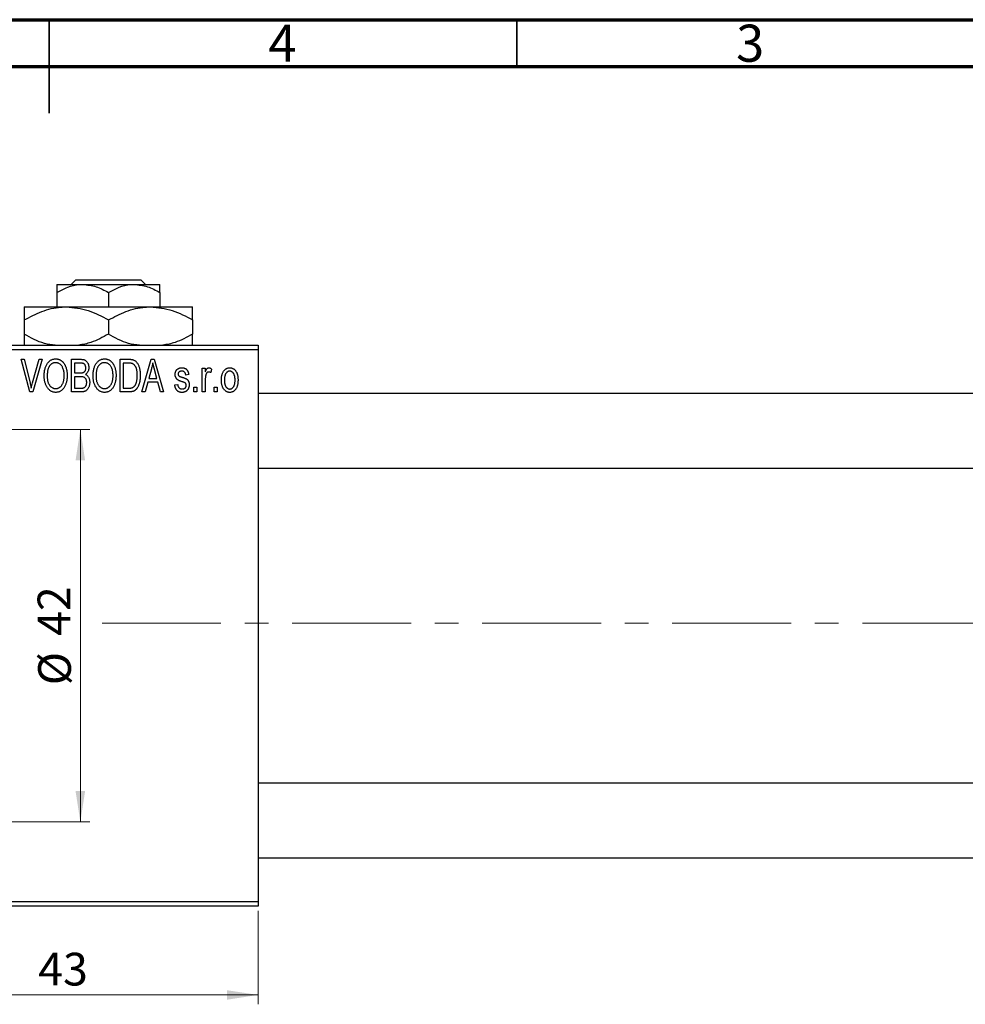
# Model space of a CAD drawing. Units: millimetres. Extents: x -28 to 461, y -14 to 292.
# Drawn here: x 212 to 313, y 187 to 292 of the extents above; entities that cross this region are included whole.
import ezdxf

# ---------------------------------------------------------------- set-up
doc = ezdxf.new("R2010")
doc.units = ezdxf.units.MM
doc.linetypes.add('CENTERX2', pattern=[20.32, 12.7, -2.54, 2.54, -2.54])
doc.styles.add('SLDTEXTSTYLE0', font='TXT', dxfattribs={"width": 0.75})
doc.dimstyles.new('SLDDIMSTYLE0', dxfattribs={"dimtxt": 3.5, "dimasz": 3.302, "dimexe": 0, "dimexo": 0.0625, "dimgap": 0.875, "dimtad": 1, "dimdec": 0, "dimrnd": 1e-09, "dimzin": 12, "dimdsep": 46, "dimtxsty": 'SLDTEXTSTYLE0', "dimsah": 1, "dimcen": 0.09, "dimadec": 0, "dimazin": 3, "dimtfac": 1, "dimtdec": 0, "dimtofl": 0, "dimtmove": 0, "dimatfit": 3, "dimfxl": 1, "dimfrac": 2, "dimtolj": 1, "dimtzin": 12, "dimarcsym": 0})

# ---------------------------------------------------------------- blocks, each defined once
blk = doc.blocks.new('_D')
at = {"color": 7, "linetype": 'Continuous', "lineweight": 0}
for p, q in [((194.34, 196.68), (194.34, 186.68)), ((237.34, 196.68), (237.34, 186.68)), ((194.34, 187.68), (237.34, 187.68))]:
    blk.add_line(p, q, dxfattribs=at)
at = {"color": 7, "linetype": 'Continuous', "lineweight": 18}
for points in [[(194.34, 187.68), (197.64, 187.17), (197.64, 188.18)], [(237.34, 187.68), (234.04, 188.18), (234.04, 187.17)]]:
    blk.add_solid(points, dxfattribs=at)
at = {"color": 7, "linetype": 'Continuous', "lineweight": 18, "insert": (213.84, 192.19), "char_height": 3.5, "attachment_point": 1, "style": 'SLDTEXTSTYLE0'}
blk.add_mtext('43', dxfattribs=at)
blk = doc.blocks.new('_D_3')
at = {"color": 7, "linetype": 'Continuous', "lineweight": 0}
for p, q in [((185.34, 248.18), (219.34, 248.18)), ((218.34, 248.18), (218.34, 206.18)), ((185.34, 206.18), (219.34, 206.18))]:
    blk.add_line(p, q, dxfattribs=at)
at = {"color": 7, "linetype": 'Continuous', "lineweight": 18}
for points in [[(218.34, 248.18), (217.83, 244.87), (218.85, 244.87)], [(218.34, 206.18), (218.85, 209.48), (217.83, 209.48)]]:
    blk.add_solid(points, dxfattribs=at)
at = {"color": 7, "linetype": 'Continuous', "lineweight": 18, "char_height": 3.5, "attachment_point": 1, "rotation": 90, "style": 'SLDTEXTSTYLE0'}
for s, insert in [('42', (213.77, 226.09)), ('%%c', (213.83, 220.81))]:
    blk.add_mtext(s, dxfattribs=dict(at, insert=insert))

msp = doc.modelspace()

# ---------------------------------------------------------------- linework, layer by layer
at = {"color": 7, "linetype": 'Continuous', "lineweight": 70}
for p, q in [((15, 292), (415, 292)), ((20, 287), (410, 287))]:
    msp.add_line(p, q, dxfattribs=at)
at = {"color": 7, "linetype": 'Continuous', "lineweight": 35}
for p, q in [((215, 292), (215, 282)), ((215, 287), (215, 292)), ((265, 287), (265, 292))]:
    msp.add_line(p, q, dxfattribs=at)
at = {"color": 7, "linetype": 'Continuous', "lineweight": 25}
for p, q in [((215.84, 263.68), (218.59, 263.68)), ((217.37, 263.68), (217.87, 264.18)), ((217.87, 264.18), (224.8, 264.18)), ((218.59, 263.68), (224.09, 263.68)), ((224.09, 263.68), (226.84, 263.68)), ((224.8, 264.18), (225.31, 263.68)), ((215.84, 262.83), (215.84, 261.28)), ((221.34, 262.83), (221.34, 261.28)), ((226.84, 262.83), (226.84, 261.28)), ((212.34, 261.28), (216.84, 261.28)), ((216.84, 261.28), (225.84, 261.28)), ((225.84, 261.28), (230.34, 261.28)), ((212.34, 259.88), (212.34, 258.37)), ((221.34, 259.88), (221.34, 258.37)), ((230.34, 259.88), (230.34, 258.37)), ((194.34, 257.18), (237.34, 257.18)), ((237.34, 257.18), (237.34, 256.68)), ((237.34, 256.68), (194.34, 256.68)), ((237.34, 256.68), (237.34, 197.68)), ((212.01, 255.68), (212.34, 255.68)), ((212.95, 252.18), (212.01, 255.68)), ((212.34, 255.68), (212.96, 253.14)), ((213.23, 253.14), (213.93, 255.68)), ((214.26, 255.68), (213.26, 252.18)), ((213.93, 255.68), (214.26, 255.68)), ((217.38, 255.68), (218.37, 255.68)), ((217.38, 252.18), (217.38, 255.68)), ((217.7, 255.27), (217.7, 254.22)), ((218.26, 255.27), (217.7, 255.27)), ((222.61, 255.68), (223.5, 255.68)), ((222.61, 252.18), (222.61, 255.68)), ((222.93, 255.27), (222.93, 252.59)), ((223.49, 255.27), (222.93, 255.27)), ((224.93, 252.18), (225.9, 255.68)), ((225.9, 255.68), (226.23, 255.68)), ((226.23, 255.68), (227.25, 252.18)), ((217.7, 254.22), (218.3, 254.22)), ((225.94, 254.65), (225.65, 253.63)), ((226.53, 253.63), (226.27, 254.59)), ((229.93, 254.04), (229.61, 253.99)), ((231.38, 254.72), (231.7, 254.72)), ((231.38, 252.18), (231.38, 254.72)), ((231.7, 254.72), (231.7, 254.32)), ((232.38, 254.63), (232.29, 254.27)), ((218.33, 253.81), (217.7, 253.81)), ((217.7, 253.81), (217.7, 252.59)), ((225.54, 253.22), (225.26, 252.18)), ((226.64, 253.22), (225.54, 253.22)), ((225.65, 253.63), (226.53, 253.63)), ((226.92, 252.18), (226.64, 253.22)), ((228.43, 252.95), (228.75, 252.99)), ((231.7, 253.5), (231.7, 252.18)), ((213.26, 252.18), (212.95, 252.18)), ((218.37, 252.18), (217.38, 252.18)), ((217.7, 252.59), (218.38, 252.59)), ((223.54, 252.18), (222.61, 252.18)), ((222.93, 252.59), (223.5, 252.59)), ((225.26, 252.18), (224.93, 252.18)), ((227.25, 252.18), (226.92, 252.18)), ((230.48, 252.68), (230.79, 252.68)), ((230.48, 252.18), (230.48, 252.68)), ((230.79, 252.18), (230.48, 252.18)), ((230.79, 252.68), (230.79, 252.18)), ((231.7, 252.18), (231.38, 252.18)), ((232.66, 252.68), (232.98, 252.68)), ((232.66, 252.18), (232.66, 252.68)), ((232.98, 252.18), (232.66, 252.18)), ((232.98, 252.68), (232.98, 252.18)), ((325.34, 252.03), (237.34, 252.03)), ((237.34, 244.03), (325.34, 244.03)), ((325.34, 210.33), (237.34, 210.33)), ((237.34, 202.33), (325.34, 202.33)), ((194.34, 197.68), (237.34, 197.68)), ((237.34, 197.18), (194.34, 197.18)), ((237.34, 197.68), (237.34, 197.18))]:
    msp.add_line(p, q, dxfattribs=at)
at = {"color": 7, "linetype": 'CENTERX2', "lineweight": 18}
msp.add_line((220.68, 227.43), (367.8, 227.43), dxfattribs=at)
at = {"color": 7, "linetype": 'Continuous', "lineweight": 25}
for points, knots in [([(215.84, 262.83), (216.22, 263.02), (216.98, 263.43), (217.93, 263.66), (218.47, 263.67), (218.59, 263.68)], [0, 0, 0, 0, 0.432383, 0.879549, 1, 1, 1, 1]), ([(215.84, 263.68), (215.84, 263.68), (215.84, 263.67), (215.84, 263.56), (215.84, 263.23), (215.84, 262.94), (215.84, 262.83)], [0, 0, 0, 0, 0.029839, 0.388108, 0.760085, 1, 1, 1, 1]), ([(218.59, 263.68), (219.07, 263.63), (220.03, 263.53), (220.91, 263.06), (221.34, 262.83)], [0, 0, 0, 0, 0.503996, 1, 1, 1, 1]), ([(221.34, 262.83), (221.72, 263.02), (222.48, 263.43), (223.43, 263.66), (223.97, 263.67), (224.09, 263.68)], [0, 0, 0, 0, 0.432383, 0.879549, 1, 1, 1, 1]), ([(224.09, 263.68), (224.57, 263.63), (225.53, 263.53), (226.41, 263.06), (226.84, 262.83)], [0, 0, 0, 0, 0.503996, 1, 1, 1, 1]), ([(226.84, 262.83), (226.84, 262.97), (226.84, 263.27), (226.84, 263.6), (226.84, 263.65), (226.84, 263.68)], [0, 0, 0, 0, 0.3024628, 0.6458338, 1, 1, 1, 1]), ([(212.34, 259.88), (212.96, 260.21), (214.21, 260.87), (215.76, 261.25), (216.65, 261.27), (216.84, 261.28)], [0, 0, 0, 0, 0.432385, 0.879554, 1, 1, 1, 1]), ([(212.34, 261.28), (212.34, 261.28), (212.34, 261.27), (212.34, 261.09), (212.34, 260.55), (212.34, 260.07), (212.34, 259.88)], [0, 0, 0, 0, 0.023869, 0.385032, 0.760306, 1, 1, 1, 1]), ([(216.84, 261.28), (217.63, 261.2), (219.2, 261.04), (220.63, 260.27), (221.34, 259.88)], [0, 0, 0, 0, 0.504, 1, 1, 1, 1]), ([(221.34, 259.88), (221.96, 260.21), (223.21, 260.87), (224.76, 261.25), (225.65, 261.27), (225.84, 261.28)], [0, 0, 0, 0, 0.432385, 0.879554, 1, 1, 1, 1]), ([(225.84, 261.28), (226.63, 261.2), (228.2, 261.04), (229.63, 260.27), (230.34, 259.88)], [0, 0, 0, 0, 0.504, 1, 1, 1, 1]), ([(230.34, 259.88), (230.34, 260.11), (230.34, 260.6), (230.34, 261.15), (230.34, 261.23), (230.34, 261.28)], [0, 0, 0, 0, 0.290702, 0.639736, 1, 1, 1, 1]), ([(215.66, 257.18), (215.27, 257.22), (214.1, 257.37), (213.04, 257.97), (212.34, 258.37)], [0, 0, 0, 0, 0.334946, 1, 1, 1, 1]), ([(212.34, 258.37), (212.34, 258.15), (212.34, 257.67), (212.34, 257.25), (212.34, 257.18), (212.34, 257.18)], [0, 0, 0, 0, 0.445585, 0.9805792, 1, 1, 1, 1]), ([(221.34, 258.37), (220.73, 258.03), (219.71, 257.46), (218.61, 257.26), (218.17, 257.18)], [0, 0, 0, 0, 0.606659, 1, 1, 1, 1]), ([(224.66, 257.18), (224.27, 257.22), (223.1, 257.37), (222.04, 257.97), (221.34, 258.37)], [0, 0, 0, 0, 0.334946, 1, 1, 1, 1]), ([(230.34, 258.37), (229.73, 258.03), (228.71, 257.46), (227.61, 257.26), (227.17, 257.18)], [0, 0, 0, 0, 0.606659, 1, 1, 1, 1]), ([(230.34, 257.18), (230.34, 257.19), (230.34, 257.27), (230.34, 257.72), (230.34, 258.19), (230.34, 258.37)], [0, 0, 0, 0, 0.0822773, 0.6423022, 1, 1, 1, 1]), ([(214.48, 253.88), (214.48, 253.95), (214.48, 254.09), (214.49, 254.29), (214.52, 254.48), (214.56, 254.66), (214.61, 254.83), (214.67, 254.98), (214.74, 255.12), (214.82, 255.24), (214.92, 255.36), (215.01, 255.45), (215.11, 255.54), (215.22, 255.6), (215.33, 255.66), (215.45, 255.69), (215.58, 255.72), (215.66, 255.72), (215.7, 255.72)], [0, 0, 0, 0, 0.087113, 0.169575, 0.247125, 0.320352, 0.389998, 0.455909, 0.519023, 0.579845, 0.638062, 0.693341, 0.74608, 0.7972, 0.847343, 0.897337, 0.947901, 1, 1, 1, 1]), ([(215.71, 255.31), (215.67, 255.31), (215.61, 255.31), (215.52, 255.29), (215.43, 255.27), (215.34, 255.23), (215.26, 255.18), (215.19, 255.12), (215.12, 255.04), (215.05, 254.96), (214.99, 254.87), (214.94, 254.76), (214.89, 254.64), (214.86, 254.51), (214.83, 254.37), (214.81, 254.21), (214.8, 254.05), (214.79, 253.93), (214.79, 253.87)], [0, 0, 0, 0, 0.05107, 0.100566, 0.14883, 0.197616, 0.24657, 0.297133, 0.349762, 0.405324, 0.46375, 0.525661, 0.591604, 0.662301, 0.738203, 0.819627, 0.906566, 1, 1, 1, 1]), ([(215.7, 255.72), (215.73, 255.72), (215.79, 255.72), (215.87, 255.71), (215.95, 255.69), (216.03, 255.67), (216.11, 255.64), (216.18, 255.6), (216.25, 255.56), (216.33, 255.51), (216.39, 255.45), (216.46, 255.39), (216.52, 255.32), (216.58, 255.25), (216.63, 255.17), (216.68, 255.08), (216.73, 254.99), (216.77, 254.89), (216.81, 254.79), (216.84, 254.68), (216.87, 254.56), (216.89, 254.44), (216.91, 254.32), (216.92, 254.19), (216.93, 254.06), (216.93, 253.97), (216.93, 253.92)], [0, 0, 0, 0, 0.034611, 0.068851, 0.102644, 0.136299, 0.170257, 0.204593, 0.239422, 0.275193, 0.311626, 0.348513, 0.386283, 0.424966, 0.464873, 0.505838, 0.548431, 0.592797, 0.638415, 0.685599, 0.73386, 0.783689, 0.834955, 0.888259, 0.943137, 1, 1, 1, 1]), ([(216.48, 254.72), (216.46, 254.77), (216.42, 254.85), (216.35, 254.97), (216.27, 255.07), (216.17, 255.15), (216.06, 255.22), (215.95, 255.27), (215.83, 255.31), (215.75, 255.31), (215.71, 255.31)], [0, 0, 0, 0, 0.135859, 0.265838, 0.39368, 0.520781, 0.645374, 0.764619, 0.88161, 1, 1, 1, 1]), ([(218.93, 254.74), (218.93, 254.77), (218.93, 254.83), (218.91, 254.91), (218.89, 254.98), (218.86, 255.05), (218.82, 255.11), (218.78, 255.15), (218.73, 255.19), (218.68, 255.22), (218.64, 255.23), (218.6, 255.24), (218.56, 255.25), (218.51, 255.26), (218.45, 255.26), (218.39, 255.26), (218.33, 255.27), (218.28, 255.27), (218.26, 255.27)], [0, 0, 0, 0, 0.089518, 0.171534, 0.248348, 0.321059, 0.389554, 0.453856, 0.516595, 0.578171, 0.611833, 0.650735, 0.695421, 0.744802, 0.800445, 0.86087, 0.927612, 1, 1, 1, 1]), ([(218.37, 255.68), (218.42, 255.67), (218.51, 255.67), (218.64, 255.65), (218.75, 255.62), (218.85, 255.58), (218.94, 255.52), (219.01, 255.45), (219.08, 255.36), (219.14, 255.26), (219.19, 255.16), (219.22, 255.04), (219.24, 254.92), (219.25, 254.84), (219.25, 254.8)], [0, 0, 0, 0, 0.101081, 0.192405, 0.274241, 0.349246, 0.421225, 0.495169, 0.572443, 0.654705, 0.739446, 0.824415, 0.910492, 1, 1, 1, 1]), ([(219.7, 253.88), (219.7, 253.95), (219.71, 254.09), (219.72, 254.29), (219.75, 254.48), (219.79, 254.66), (219.84, 254.83), (219.9, 254.98), (219.97, 255.12), (220.05, 255.24), (220.14, 255.36), (220.24, 255.45), (220.34, 255.54), (220.45, 255.6), (220.56, 255.66), (220.68, 255.69), (220.8, 255.72), (220.89, 255.72), (220.93, 255.72)], [0, 0, 0, 0, 0.087113, 0.169575, 0.247125, 0.320352, 0.389998, 0.455909, 0.519023, 0.579845, 0.638062, 0.693341, 0.74608, 0.7972, 0.847343, 0.897337, 0.947901, 1, 1, 1, 1]), ([(220.93, 255.31), (220.9, 255.31), (220.84, 255.31), (220.74, 255.29), (220.65, 255.27), (220.57, 255.23), (220.49, 255.18), (220.41, 255.12), (220.34, 255.04), (220.28, 254.96), (220.22, 254.87), (220.16, 254.76), (220.12, 254.64), (220.08, 254.51), (220.05, 254.37), (220.04, 254.21), (220.02, 254.05), (220.02, 253.93), (220.02, 253.87)], [0, 0, 0, 0, 0.05107, 0.100566, 0.14883, 0.197616, 0.24657, 0.297133, 0.349762, 0.405324, 0.46375, 0.525661, 0.591604, 0.662301, 0.738203, 0.819627, 0.906566, 1, 1, 1, 1]), ([(220.93, 255.72), (220.96, 255.72), (221.02, 255.72), (221.1, 255.71), (221.18, 255.69), (221.26, 255.67), (221.33, 255.64), (221.41, 255.6), (221.48, 255.56), (221.55, 255.51), (221.62, 255.45), (221.68, 255.39), (221.75, 255.32), (221.8, 255.25), (221.86, 255.17), (221.91, 255.08), (221.95, 254.99), (222, 254.89), (222.03, 254.79), (222.07, 254.68), (222.09, 254.56), (222.12, 254.44), (222.14, 254.32), (222.15, 254.19), (222.16, 254.06), (222.16, 253.97), (222.16, 253.92)], [0, 0, 0, 0, 0.034611, 0.068851, 0.102644, 0.136299, 0.170257, 0.204593, 0.239422, 0.275193, 0.311626, 0.348513, 0.386283, 0.424966, 0.464873, 0.505838, 0.548431, 0.592797, 0.638415, 0.685599, 0.73386, 0.783689, 0.834955, 0.888259, 0.943137, 1, 1, 1, 1]), ([(221.7, 254.72), (221.69, 254.77), (221.65, 254.85), (221.58, 254.97), (221.49, 255.07), (221.39, 255.15), (221.29, 255.22), (221.17, 255.27), (221.06, 255.31), (220.97, 255.31), (220.93, 255.31)], [0, 0, 0, 0, 0.135859, 0.265838, 0.39368, 0.520781, 0.645374, 0.764619, 0.88161, 1, 1, 1, 1]), ([(223.95, 255.2), (223.93, 255.2), (223.91, 255.22), (223.86, 255.23), (223.82, 255.24), (223.76, 255.25), (223.7, 255.26), (223.64, 255.26), (223.57, 255.27), (223.52, 255.27), (223.49, 255.27)], [0, 0, 0, 0, 0.0901288, 0.1887046, 0.2978272, 0.4162253, 0.5463143, 0.6865899, 0.8372008, 1, 1, 1, 1]), ([(223.5, 255.68), (223.53, 255.68), (223.58, 255.68), (223.66, 255.67), (223.73, 255.67), (223.79, 255.66), (223.85, 255.65), (223.91, 255.64), (223.96, 255.63), (223.99, 255.62), (224.01, 255.61)], [0, 0, 0, 0, 0.157567, 0.305531, 0.443916, 0.572951, 0.692848, 0.803599, 0.906081, 1, 1, 1, 1]), ([(224.43, 253.95), (224.43, 253.99), (224.43, 254.08), (224.42, 254.2), (224.41, 254.32), (224.4, 254.43), (224.38, 254.53), (224.36, 254.62), (224.33, 254.71), (224.3, 254.79), (224.26, 254.86), (224.22, 254.93), (224.18, 254.99), (224.14, 255.04), (224.1, 255.09), (224.05, 255.13), (224, 255.17), (223.96, 255.19), (223.95, 255.2)], [0, 0, 0, 0, 0.09265, 0.180344, 0.263206, 0.340882, 0.414458, 0.483826, 0.548511, 0.610082, 0.667822, 0.722449, 0.773976, 0.822993, 0.869549, 0.914362, 0.957617, 1, 1, 1, 1]), ([(224.01, 255.61), (224.04, 255.6), (224.12, 255.56), (224.22, 255.5), (224.32, 255.41), (224.4, 255.31), (224.48, 255.19), (224.55, 255.05), (224.61, 254.91), (224.66, 254.74), (224.7, 254.57), (224.73, 254.37), (224.75, 254.16), (224.75, 254.02), (224.75, 253.95)], [0, 0, 0, 0, 0.062364, 0.125501, 0.191106, 0.260514, 0.334056, 0.411528, 0.493822, 0.581291, 0.675232, 0.775974, 0.884119, 1, 1, 1, 1]), ([(226.09, 255.31), (226.07, 255.2), (226.03, 254.98), (225.97, 254.76), (225.94, 254.65)], [0, 0, 0, 0, 0.49815, 1, 1, 1, 1]), ([(226.27, 254.59), (226.26, 254.63), (226.24, 254.7), (226.21, 254.8), (226.19, 254.9), (226.16, 254.99), (226.14, 255.08), (226.12, 255.16), (226.1, 255.24), (226.09, 255.29), (226.09, 255.31)], [0, 0, 0, 0, 0.151041, 0.294612, 0.430286, 0.559677, 0.68094, 0.794082, 0.901193, 1, 1, 1, 1]), ([(214.79, 252.68), (214.76, 252.72), (214.71, 252.81), (214.65, 252.94), (214.6, 253.08), (214.55, 253.23), (214.52, 253.38), (214.49, 253.54), (214.48, 253.71), (214.48, 253.82), (214.48, 253.88)], [0, 0, 0, 0, 0.117432, 0.234931, 0.354735, 0.476423, 0.601416, 0.729959, 0.862675, 1, 1, 1, 1]), ([(214.79, 253.87), (214.79, 253.82), (214.8, 253.72), (214.81, 253.58), (214.83, 253.44), (214.86, 253.31), (214.89, 253.19), (214.94, 253.08), (214.99, 252.98), (215.06, 252.89), (215.12, 252.81), (215.19, 252.74), (215.27, 252.68), (215.35, 252.63), (215.43, 252.59), (215.52, 252.56), (215.61, 252.54), (215.67, 252.54), (215.7, 252.54)], [0, 0, 0, 0, 0.085783, 0.167069, 0.243801, 0.316367, 0.385484, 0.45175, 0.515395, 0.576881, 0.636381, 0.692265, 0.74571, 0.797233, 0.847796, 0.897913, 0.948137, 1, 1, 1, 1]), ([(215.7, 252.54), (215.73, 252.54), (215.79, 252.54), (215.89, 252.56), (215.97, 252.59), (216.06, 252.63), (216.14, 252.68), (216.21, 252.74), (216.28, 252.81), (216.35, 252.89), (216.41, 252.99), (216.47, 253.09), (216.51, 253.21), (216.55, 253.33), (216.58, 253.47), (216.6, 253.61), (216.61, 253.77), (216.61, 253.88), (216.61, 253.93)], [0, 0, 0, 0, 0.050918, 0.1006168, 0.1499277, 0.1991718, 0.249526, 0.3014494, 0.3560342, 0.4136289, 0.4738344, 0.5365596, 0.602769, 0.6729018, 0.7471022, 0.8262232, 0.9105472, 1, 1, 1, 1]), ([(216.61, 253.93), (216.61, 254.01), (216.61, 254.15), (216.58, 254.35), (216.54, 254.54), (216.5, 254.66), (216.48, 254.72)], [0, 0, 0, 0, 0.266917, 0.521521, 0.764789, 1, 1, 1, 1]), ([(216.93, 253.92), (216.93, 253.86), (216.93, 253.74), (216.91, 253.56), (216.89, 253.39), (216.85, 253.22), (216.81, 253.07), (216.75, 252.93), (216.69, 252.79), (216.64, 252.71), (216.61, 252.67)], [0, 0, 0, 0, 0.143268, 0.280471, 0.41155, 0.537473, 0.658555, 0.775196, 0.889051, 1, 1, 1, 1]), ([(218.3, 254.22), (218.34, 254.22), (218.4, 254.22), (218.5, 254.23), (218.57, 254.24), (218.61, 254.25), (218.63, 254.26)], [0, 0, 0, 0, 0.3229083, 0.5957736, 0.8213873, 1, 1, 1, 1]), ([(218.63, 254.26), (218.66, 254.26), (218.7, 254.28), (218.76, 254.32), (218.81, 254.37), (218.86, 254.42), (218.89, 254.49), (218.91, 254.56), (218.93, 254.65), (218.93, 254.71), (218.93, 254.74)], [0, 0, 0, 0, 0.118725, 0.233174, 0.34513, 0.458578, 0.575549, 0.703816, 0.844055, 1, 1, 1, 1]), ([(219.25, 254.8), (219.25, 254.76), (219.25, 254.68), (219.23, 254.57), (219.2, 254.47), (219.16, 254.37), (219.11, 254.28), (219.05, 254.2), (218.98, 254.12), (218.93, 254.08), (218.9, 254.06)], [0, 0, 0, 0, 0.137632, 0.269909, 0.397356, 0.522956, 0.645993, 0.764918, 0.881855, 1, 1, 1, 1]), ([(218.9, 254.06), (218.94, 254.05), (219, 254.01), (219.09, 253.94), (219.16, 253.85), (219.23, 253.75), (219.28, 253.63), (219.31, 253.5), (219.34, 253.36), (219.34, 253.26), (219.34, 253.2)], [0, 0, 0, 0, 0.107546, 0.216148, 0.327534, 0.446674, 0.572352, 0.704975, 0.846954, 1, 1, 1, 1]), ([(220.02, 252.68), (219.99, 252.72), (219.94, 252.81), (219.88, 252.94), (219.82, 253.08), (219.78, 253.23), (219.74, 253.38), (219.72, 253.54), (219.71, 253.71), (219.7, 253.82), (219.7, 253.88)], [0, 0, 0, 0, 0.117432, 0.234931, 0.354735, 0.476423, 0.601416, 0.729959, 0.862675, 1, 1, 1, 1]), ([(220.02, 253.87), (220.02, 253.82), (220.02, 253.72), (220.04, 253.58), (220.06, 253.44), (220.08, 253.31), (220.12, 253.19), (220.17, 253.08), (220.22, 252.98), (220.28, 252.89), (220.35, 252.81), (220.42, 252.74), (220.5, 252.68), (220.58, 252.63), (220.66, 252.59), (220.75, 252.56), (220.84, 252.54), (220.9, 252.54), (220.93, 252.54)], [0, 0, 0, 0, 0.085783, 0.167069, 0.243801, 0.316367, 0.385484, 0.45175, 0.515395, 0.576881, 0.636381, 0.692265, 0.74571, 0.797233, 0.847796, 0.897913, 0.948137, 1, 1, 1, 1]), ([(220.93, 252.54), (220.96, 252.54), (221.02, 252.54), (221.11, 252.56), (221.2, 252.59), (221.29, 252.63), (221.36, 252.68), (221.44, 252.74), (221.51, 252.81), (221.58, 252.89), (221.64, 252.99), (221.69, 253.09), (221.74, 253.21), (221.78, 253.33), (221.8, 253.47), (221.82, 253.61), (221.84, 253.77), (221.84, 253.88), (221.84, 253.93)], [0, 0, 0, 0, 0.050918, 0.1006168, 0.1499277, 0.1991718, 0.249526, 0.3014494, 0.3560342, 0.4136289, 0.4738344, 0.5365596, 0.602769, 0.6729018, 0.7471022, 0.8262232, 0.9105472, 1, 1, 1, 1]), ([(221.84, 253.93), (221.84, 254.01), (221.83, 254.15), (221.81, 254.35), (221.77, 254.54), (221.73, 254.66), (221.7, 254.72)], [0, 0, 0, 0, 0.266917, 0.521521, 0.764789, 1, 1, 1, 1]), ([(222.16, 253.92), (222.16, 253.86), (222.15, 253.74), (222.14, 253.56), (222.11, 253.39), (222.08, 253.22), (222.04, 253.07), (221.98, 252.93), (221.92, 252.79), (221.87, 252.71), (221.84, 252.67)], [0, 0, 0, 0, 0.143268, 0.280471, 0.41155, 0.537473, 0.658555, 0.775196, 0.889051, 1, 1, 1, 1]), ([(224.75, 253.95), (224.75, 253.9), (224.75, 253.8), (224.74, 253.66), (224.73, 253.53), (224.71, 253.4), (224.69, 253.27), (224.66, 253.16), (224.63, 253.04), (224.59, 252.94), (224.55, 252.84), (224.51, 252.75), (224.46, 252.66), (224.41, 252.58), (224.36, 252.51), (224.31, 252.45), (224.25, 252.4), (224.19, 252.35), (224.12, 252.31), (224.06, 252.27), (223.98, 252.24), (223.9, 252.22), (223.82, 252.2), (223.73, 252.19), (223.64, 252.18), (223.58, 252.18), (223.54, 252.18)], [0, 0, 0, 0, 0.060015, 0.118063, 0.173611, 0.227348, 0.278796, 0.328645, 0.376453, 0.422925, 0.467444, 0.509479, 0.549171, 0.586933, 0.622704, 0.656713, 0.689216, 0.720717, 0.751901, 0.783846, 0.816407, 0.850109, 0.885258, 0.92169, 0.95988, 1, 1, 1, 1]), ([(224.3, 253.1), (224.31, 253.13), (224.33, 253.19), (224.36, 253.28), (224.38, 253.38), (224.4, 253.49), (224.41, 253.6), (224.42, 253.71), (224.43, 253.83), (224.43, 253.91), (224.43, 253.95)], [0, 0, 0, 0, 0.110928, 0.22438, 0.343223, 0.465145, 0.592123, 0.722634, 0.859341, 1, 1, 1, 1]), ([(228.48, 254.04), (228.48, 254.07), (228.48, 254.12), (228.49, 254.19), (228.5, 254.27), (228.52, 254.33), (228.55, 254.4), (228.58, 254.46), (228.62, 254.51), (228.66, 254.57), (228.71, 254.61), (228.77, 254.65), (228.83, 254.69), (228.89, 254.72), (228.96, 254.74), (229.03, 254.76), (229.11, 254.77), (229.17, 254.77), (229.19, 254.77)], [0, 0, 0, 0, 0.068454, 0.13366, 0.197238, 0.257865, 0.318074, 0.377098, 0.436073, 0.495969, 0.555687, 0.61473, 0.674132, 0.734269, 0.796442, 0.861353, 0.929082, 1, 1, 1, 1]), ([(229.26, 253.26), (229.23, 253.27), (229.18, 253.29), (229.09, 253.32), (229.02, 253.35), (228.95, 253.37), (228.89, 253.4), (228.84, 253.42), (228.8, 253.45), (228.75, 253.48), (228.69, 253.52), (228.64, 253.57), (228.59, 253.64), (228.55, 253.71), (228.52, 253.78), (228.49, 253.86), (228.48, 253.95), (228.48, 254.01), (228.48, 254.04)], [0, 0, 0, 0, 0.077541, 0.149157, 0.214311, 0.273785, 0.327627, 0.375115, 0.416833, 0.452648, 0.517994, 0.582705, 0.647941, 0.714443, 0.782762, 0.852378, 0.924805, 1, 1, 1, 1]), ([(229.2, 254.4), (229.17, 254.4), (229.11, 254.4), (229.03, 254.38), (228.95, 254.36), (228.89, 254.32), (228.85, 254.27), (228.82, 254.22), (228.8, 254.16), (228.79, 254.11), (228.79, 254.09)], [0, 0, 0, 0, 0.167992, 0.315157, 0.444967, 0.564136, 0.675828, 0.781217, 0.888061, 1, 1, 1, 1]), ([(228.79, 254.09), (228.79, 254.07), (228.8, 254.03), (228.82, 253.97), (228.85, 253.92), (228.88, 253.9), (228.9, 253.88)], [0, 0, 0, 0, 0.261202, 0.504979, 0.747968, 1, 1, 1, 1]), ([(228.9, 253.88), (228.9, 253.88), (228.92, 253.87), (228.94, 253.85), (228.98, 253.84), (229.02, 253.82), (229.07, 253.8), (229.13, 253.78), (229.19, 253.76), (229.24, 253.75), (229.26, 253.74)], [0, 0, 0, 0, 0.057764, 0.13391, 0.229503, 0.344818, 0.478961, 0.633018, 0.807064, 1, 1, 1, 1]), ([(229.19, 254.77), (229.23, 254.77), (229.29, 254.76), (229.39, 254.75), (229.48, 254.72), (229.57, 254.68), (229.64, 254.64), (229.71, 254.58), (229.77, 254.52), (229.82, 254.45), (229.85, 254.37), (229.89, 254.27), (229.91, 254.16), (229.92, 254.08), (229.93, 254.04)], [0, 0, 0, 0, 0.089022, 0.173476, 0.254739, 0.333787, 0.410333, 0.483572, 0.555575, 0.62734, 0.703829, 0.791258, 0.889542, 1, 1, 1, 1]), ([(229.61, 253.99), (229.61, 254.03), (229.6, 254.09), (229.57, 254.17), (229.54, 254.24), (229.49, 254.3), (229.43, 254.35), (229.37, 254.38), (229.29, 254.4), (229.23, 254.4), (229.2, 254.4)], [0, 0, 0, 0, 0.150258, 0.28506, 0.406898, 0.520987, 0.631988, 0.745483, 0.86671, 1, 1, 1, 1]), ([(231.7, 254.32), (231.71, 254.34), (231.73, 254.38), (231.75, 254.44), (231.78, 254.49), (231.8, 254.54), (231.82, 254.58), (231.84, 254.62), (231.87, 254.65), (231.9, 254.69), (231.93, 254.72), (231.98, 254.75), (232.03, 254.76), (232.06, 254.77), (232.08, 254.77)], [0, 0, 0, 0, 0.111763, 0.214281, 0.308938, 0.394446, 0.471912, 0.5404, 0.601037, 0.654051, 0.747812, 0.833566, 0.916921, 1, 1, 1, 1]), ([(231.76, 254.02), (231.75, 253.97), (231.73, 253.89), (231.72, 253.76), (231.7, 253.63), (231.7, 253.54), (231.7, 253.5)], [0, 0, 0, 0, 0.242209, 0.488479, 0.741275, 1, 1, 1, 1]), ([(232.06, 254.31), (232.05, 254.31), (232.01, 254.31), (231.97, 254.29), (231.92, 254.27), (231.88, 254.23), (231.84, 254.19), (231.81, 254.14), (231.78, 254.08), (231.77, 254.04), (231.76, 254.02)], [0, 0, 0, 0, 0.108029, 0.215913, 0.327424, 0.447109, 0.575046, 0.708131, 0.848259, 1, 1, 1, 1]), ([(232.29, 254.27), (232.27, 254.27), (232.24, 254.29), (232.18, 254.3), (232.12, 254.31), (232.08, 254.31), (232.06, 254.31)], [0, 0, 0, 0, 0.2617401, 0.5166989, 0.7610587, 1, 1, 1, 1]), ([(232.08, 254.77), (232.11, 254.77), (232.16, 254.76), (232.24, 254.73), (232.31, 254.69), (232.36, 254.65), (232.38, 254.63)], [0, 0, 0, 0, 0.2215, 0.456127, 0.713239, 1, 1, 1, 1]), ([(233.43, 253.45), (233.43, 253.5), (233.43, 253.6), (233.44, 253.75), (233.46, 253.89), (233.49, 254.02), (233.53, 254.14), (233.57, 254.25), (233.62, 254.35), (233.68, 254.43), (233.74, 254.51), (233.81, 254.58), (233.89, 254.64), (233.96, 254.69), (234.05, 254.72), (234.13, 254.75), (234.22, 254.76), (234.29, 254.77), (234.32, 254.77)], [0, 0, 0, 0, 0.0890391, 0.1727021, 0.2509365, 0.3247546, 0.3939512, 0.4596932, 0.5218198, 0.5813764, 0.6383576, 0.6925487, 0.7446032, 0.7954626, 0.8456743, 0.8957954, 0.9472403, 1, 1, 1, 1]), ([(234.31, 254.4), (234.29, 254.4), (234.25, 254.4), (234.2, 254.39), (234.14, 254.37), (234.09, 254.34), (234.04, 254.31), (234, 254.27), (233.95, 254.22), (233.91, 254.17), (233.87, 254.1), (233.84, 254.03), (233.81, 253.95), (233.79, 253.87), (233.77, 253.77), (233.76, 253.67), (233.75, 253.56), (233.75, 253.49), (233.75, 253.45)], [0, 0, 0, 0, 0.0464339, 0.0919922, 0.1379758, 0.1843555, 0.231914, 0.282379, 0.3356866, 0.3923419, 0.4526468, 0.5161316, 0.5839361, 0.6564404, 0.733808, 0.8167259, 0.9055468, 1, 1, 1, 1]), ([(234.88, 253.45), (234.88, 253.49), (234.88, 253.56), (234.88, 253.67), (234.86, 253.77), (234.85, 253.87), (234.82, 253.95), (234.79, 254.03), (234.76, 254.1), (234.72, 254.17), (234.68, 254.22), (234.63, 254.27), (234.58, 254.31), (234.53, 254.35), (234.48, 254.37), (234.43, 254.39), (234.37, 254.4), (234.33, 254.4), (234.31, 254.4)], [0, 0, 0, 0, 0.0939, 0.181702, 0.263632, 0.340531, 0.41232, 0.479316, 0.542045, 0.60193, 0.658258, 0.711293, 0.761644, 0.810381, 0.857484, 0.904003, 0.951263, 1, 1, 1, 1]), ([(234.32, 254.77), (234.35, 254.77), (234.41, 254.76), (234.5, 254.75), (234.58, 254.72), (234.66, 254.69), (234.74, 254.64), (234.82, 254.58), (234.89, 254.51), (234.95, 254.43), (235.01, 254.35), (235.06, 254.25), (235.11, 254.14), (235.14, 254.03), (235.17, 253.9), (235.19, 253.77), (235.2, 253.62), (235.2, 253.53), (235.2, 253.48)], [0, 0, 0, 0, 0.052785, 0.104246, 0.15516, 0.205427, 0.257091, 0.30997, 0.36531, 0.423452, 0.483843, 0.546783, 0.612063, 0.681191, 0.753975, 0.831041, 0.913199, 1, 1, 1, 1]), ([(212.96, 253.14), (212.98, 253.09), (213, 252.99), (213.03, 252.85), (213.06, 252.72), (213.08, 252.63), (213.09, 252.59)], [0, 0, 0, 0, 0.264483, 0.519553, 0.764948, 1, 1, 1, 1]), ([(213.09, 252.59), (213.11, 252.68), (213.15, 252.86), (213.2, 253.04), (213.23, 253.14)], [0, 0, 0, 0, 0.4901565, 1, 1, 1, 1]), ([(219.02, 253.2), (219.02, 253.23), (219.02, 253.3), (219, 253.39), (218.98, 253.47), (218.95, 253.54), (218.9, 253.61), (218.86, 253.66), (218.8, 253.71), (218.74, 253.75), (218.66, 253.78), (218.57, 253.8), (218.45, 253.81), (218.37, 253.81), (218.33, 253.81)], [0, 0, 0, 0, 0.0915284, 0.1766506, 0.2566642, 0.3328121, 0.4057347, 0.4747782, 0.5424443, 0.610071, 0.6844174, 0.7737975, 0.8785, 1, 1, 1, 1]), ([(219.34, 253.2), (219.34, 253.15), (219.34, 253.05), (219.31, 252.9), (219.28, 252.77), (219.23, 252.64), (219.16, 252.53), (219.09, 252.43), (219, 252.35), (218.93, 252.29), (218.86, 252.26), (218.8, 252.24), (218.74, 252.22), (218.67, 252.2), (218.61, 252.19), (218.53, 252.18), (218.45, 252.18), (218.4, 252.18), (218.37, 252.18)], [0, 0, 0, 0, 0.096819, 0.187969, 0.275419, 0.359834, 0.439941, 0.51521, 0.58672, 0.656346, 0.691736, 0.729208, 0.768286, 0.809873, 0.853167, 0.899629, 0.948555, 1, 1, 1, 1]), ([(218.71, 252.63), (218.73, 252.64), (218.78, 252.66), (218.84, 252.71), (218.9, 252.77), (218.94, 252.84), (218.98, 252.92), (219, 253), (219.02, 253.1), (219.02, 253.17), (219.02, 253.2)], [0, 0, 0, 0, 0.117015, 0.229441, 0.342219, 0.458724, 0.579935, 0.709941, 0.848567, 1, 1, 1, 1]), ([(223.5, 252.59), (223.53, 252.59), (223.58, 252.59), (223.66, 252.59), (223.74, 252.6), (223.81, 252.61), (223.87, 252.63), (223.93, 252.65), (223.98, 252.68), (224.03, 252.71), (224.07, 252.74), (224.11, 252.78), (224.15, 252.82), (224.19, 252.86), (224.22, 252.92), (224.25, 252.97), (224.28, 253.03), (224.29, 253.07), (224.3, 253.1)], [0, 0, 0, 0, 0.081336, 0.15802, 0.230241, 0.297674, 0.361192, 0.420475, 0.476882, 0.530651, 0.583295, 0.636461, 0.691573, 0.74808, 0.806752, 0.868125, 0.932567, 1, 1, 1, 1]), ([(229.21, 252.13), (229.18, 252.13), (229.13, 252.13), (229.05, 252.14), (228.98, 252.16), (228.91, 252.18), (228.84, 252.21), (228.78, 252.24), (228.73, 252.29), (228.68, 252.33), (228.63, 252.39), (228.59, 252.45), (228.55, 252.52), (228.52, 252.59), (228.49, 252.67), (228.46, 252.76), (228.44, 252.85), (228.43, 252.92), (228.43, 252.95)], [0, 0, 0, 0, 0.065058, 0.126631, 0.186178, 0.243391, 0.299075, 0.354344, 0.408847, 0.46484, 0.521381, 0.580346, 0.641358, 0.705652, 0.773085, 0.84469, 0.919875, 1, 1, 1, 1]), ([(228.75, 252.99), (228.75, 252.95), (228.76, 252.88), (228.8, 252.78), (228.84, 252.69), (228.9, 252.62), (228.97, 252.56), (229.04, 252.52), (229.13, 252.5), (229.2, 252.5), (229.23, 252.49)], [0, 0, 0, 0, 0.155542, 0.294125, 0.419013, 0.53464, 0.645677, 0.757006, 0.873751, 1, 1, 1, 1]), ([(229.98, 252.95), (229.97, 252.92), (229.97, 252.86), (229.96, 252.78), (229.95, 252.7), (229.92, 252.62), (229.9, 252.55), (229.86, 252.48), (229.82, 252.42), (229.77, 252.36), (229.72, 252.3), (229.66, 252.26), (229.59, 252.22), (229.53, 252.19), (229.45, 252.16), (229.37, 252.14), (229.29, 252.13), (229.24, 252.13), (229.21, 252.13)], [0, 0, 0, 0, 0.070475, 0.13849, 0.203487, 0.266441, 0.327154, 0.387648, 0.447327, 0.507295, 0.56697, 0.62589, 0.684362, 0.743618, 0.803887, 0.866388, 0.931758, 1, 1, 1, 1]), ([(229.23, 252.49), (229.26, 252.5), (229.32, 252.5), (229.41, 252.52), (229.48, 252.55), (229.55, 252.6), (229.6, 252.66), (229.63, 252.73), (229.65, 252.81), (229.66, 252.86), (229.66, 252.89)], [0, 0, 0, 0, 0.147281, 0.280615, 0.404781, 0.524709, 0.642114, 0.756603, 0.874252, 1, 1, 1, 1]), ([(229.26, 253.74), (229.29, 253.73), (229.35, 253.71), (229.44, 253.68), (229.51, 253.65), (229.58, 253.62), (229.64, 253.59), (229.69, 253.57), (229.73, 253.55), (229.77, 253.52), (229.81, 253.48), (229.85, 253.42), (229.89, 253.36), (229.92, 253.29), (229.95, 253.22), (229.96, 253.14), (229.97, 253.05), (229.97, 252.99), (229.98, 252.95)], [0, 0, 0, 0, 0.08488, 0.16194, 0.23121, 0.293291, 0.347125, 0.393626, 0.432401, 0.464097, 0.520548, 0.578611, 0.639167, 0.703007, 0.770489, 0.842225, 0.918333, 1, 1, 1, 1]), ([(229.58, 253.12), (229.57, 253.12), (229.56, 253.14), (229.53, 253.15), (229.5, 253.17), (229.47, 253.18), (229.42, 253.2), (229.38, 253.22), (229.32, 253.24), (229.28, 253.25), (229.26, 253.26)], [0, 0, 0, 0, 0.06429, 0.147627, 0.246169, 0.360302, 0.494063, 0.644625, 0.813232, 1, 1, 1, 1]), ([(229.66, 252.89), (229.66, 252.91), (229.66, 252.96), (229.64, 253.02), (229.61, 253.08), (229.59, 253.11), (229.58, 253.12)], [0, 0, 0, 0, 0.28084, 0.534773, 0.770184, 1, 1, 1, 1]), ([(234.32, 252.13), (234.29, 252.13), (234.22, 252.13), (234.13, 252.15), (234.05, 252.18), (233.97, 252.21), (233.89, 252.26), (233.82, 252.32), (233.75, 252.39), (233.68, 252.46), (233.62, 252.55), (233.57, 252.65), (233.53, 252.76), (233.49, 252.88), (233.46, 253.01), (233.44, 253.15), (233.43, 253.29), (233.43, 253.4), (233.43, 253.45)], [0, 0, 0, 0, 0.052422, 0.10314, 0.153319, 0.203224, 0.254351, 0.306466, 0.361001, 0.418304, 0.478153, 0.540707, 0.606304, 0.675582, 0.749569, 0.827894, 0.911257, 1, 1, 1, 1]), ([(233.75, 253.45), (233.75, 253.41), (233.75, 253.34), (233.76, 253.23), (233.77, 253.12), (233.79, 253.03), (233.81, 252.94), (233.84, 252.87), (233.87, 252.79), (233.91, 252.73), (233.96, 252.68), (234, 252.63), (234.05, 252.59), (234.1, 252.55), (234.15, 252.53), (234.21, 252.51), (234.26, 252.5), (234.3, 252.49), (234.32, 252.49)], [0, 0, 0, 0, 0.094287, 0.182487, 0.264823, 0.341571, 0.413219, 0.480281, 0.543403, 0.602686, 0.658903, 0.711859, 0.762111, 0.810753, 0.857764, 0.904191, 0.951358, 1, 1, 1, 1]), ([(235.2, 253.48), (235.2, 253.42), (235.2, 253.31), (235.19, 253.16), (235.17, 253.02), (235.14, 252.88), (235.11, 252.76), (235.06, 252.65), (235.01, 252.55), (234.96, 252.46), (234.89, 252.39), (234.82, 252.32), (234.75, 252.26), (234.67, 252.21), (234.59, 252.18), (234.5, 252.15), (234.41, 252.13), (234.35, 252.13), (234.32, 252.13)], [0, 0, 0, 0, 0.091277, 0.176463, 0.25628, 0.330946, 0.400639, 0.466009, 0.527926, 0.586723, 0.642872, 0.696272, 0.747566, 0.797682, 0.84716, 0.896925, 0.947618, 1, 1, 1, 1]), ([(234.32, 252.49), (234.34, 252.49), (234.38, 252.5), (234.44, 252.51), (234.49, 252.53), (234.54, 252.55), (234.59, 252.59), (234.63, 252.63), (234.68, 252.68), (234.72, 252.73), (234.76, 252.8), (234.79, 252.87), (234.82, 252.95), (234.85, 253.03), (234.86, 253.13), (234.88, 253.23), (234.88, 253.34), (234.88, 253.41), (234.88, 253.45)], [0, 0, 0, 0, 0.046376, 0.091312, 0.136692, 0.183015, 0.230841, 0.281243, 0.334876, 0.391924, 0.452154, 0.516083, 0.583804, 0.656369, 0.734098, 0.816913, 0.905664, 1, 1, 1, 1]), ([(215.7, 252.13), (215.66, 252.13), (215.57, 252.14), (215.43, 252.16), (215.31, 252.21), (215.19, 252.27), (215.08, 252.34), (214.97, 252.44), (214.88, 252.55), (214.82, 252.64), (214.79, 252.68)], [0, 0, 0, 0, 0.124293, 0.244198, 0.362102, 0.480462, 0.601536, 0.727183, 0.85933, 1, 1, 1, 1]), ([(216.61, 252.67), (216.58, 252.62), (216.53, 252.54), (216.43, 252.43), (216.33, 252.34), (216.21, 252.26), (216.1, 252.2), (215.97, 252.16), (215.84, 252.14), (215.75, 252.13), (215.7, 252.13)], [0, 0, 0, 0, 0.13947, 0.271444, 0.397067, 0.518266, 0.636669, 0.754736, 0.875096, 1, 1, 1, 1]), ([(218.38, 252.59), (218.41, 252.59), (218.48, 252.59), (218.57, 252.59), (218.64, 252.61), (218.69, 252.62), (218.71, 252.63)], [0, 0, 0, 0, 0.31249, 0.581258, 0.810482, 1, 1, 1, 1]), ([(220.93, 252.13), (220.88, 252.13), (220.79, 252.14), (220.66, 252.16), (220.53, 252.21), (220.42, 252.27), (220.3, 252.34), (220.2, 252.44), (220.1, 252.55), (220.05, 252.64), (220.02, 252.68)], [0, 0, 0, 0, 0.124293, 0.244198, 0.362102, 0.480462, 0.601536, 0.727183, 0.85933, 1, 1, 1, 1]), ([(221.84, 252.67), (221.81, 252.62), (221.76, 252.54), (221.66, 252.43), (221.55, 252.34), (221.44, 252.26), (221.32, 252.2), (221.2, 252.16), (221.07, 252.14), (220.98, 252.13), (220.93, 252.13)], [0, 0, 0, 0, 0.13947, 0.271444, 0.397067, 0.518266, 0.636669, 0.754736, 0.875096, 1, 1, 1, 1])]:
    msp.add_open_spline(points, degree=3, knots=knots, dxfattribs=at)

# ---------------------------------------------------------------- texts
at = {"color": 7, "linetype": 'Continuous', "lineweight": 0, "char_height": 3.97, "attachment_point": 2, "style": 'SLDTEXTSTYLE0'}
for s, insert in [('4', (239.96, 291.47)), ('3', (289.96, 291.47))]:
    msp.add_mtext(s, dxfattribs=dict(at, insert=insert))

# ---------------------------------------------------------------- dimensions: what is measured, and where the dimension line sits
at = {"color": 7, "linetype": 'Continuous', "lineweight": 18}
dim = msp.add_linear_dim(base=(218.34, 206.18), p1=(184.34, 248.18), p2=(184.34, 206.18), angle=90, text='%%c<>', dimstyle='SLDDIMSTYLE0', dxfattribs=at)
dim.commit()
dim.dimension.update_dxf_attribs({"geometry": '_D_3', "text_midpoint": (218.34, 226.03), "dimtype": 160})
dim = msp.add_linear_dim(base=(237.34, 187.68), p1=(194.34, 197.68), p2=(237.34, 197.68), dimstyle='SLDDIMSTYLE0', dxfattribs=at)
dim.commit()
dim.dimension.update_dxf_attribs({"geometry": '_D', "text_midpoint": (216.42, 187.68), "dimtype": 160})

doc.saveas('drawing.dxf')
